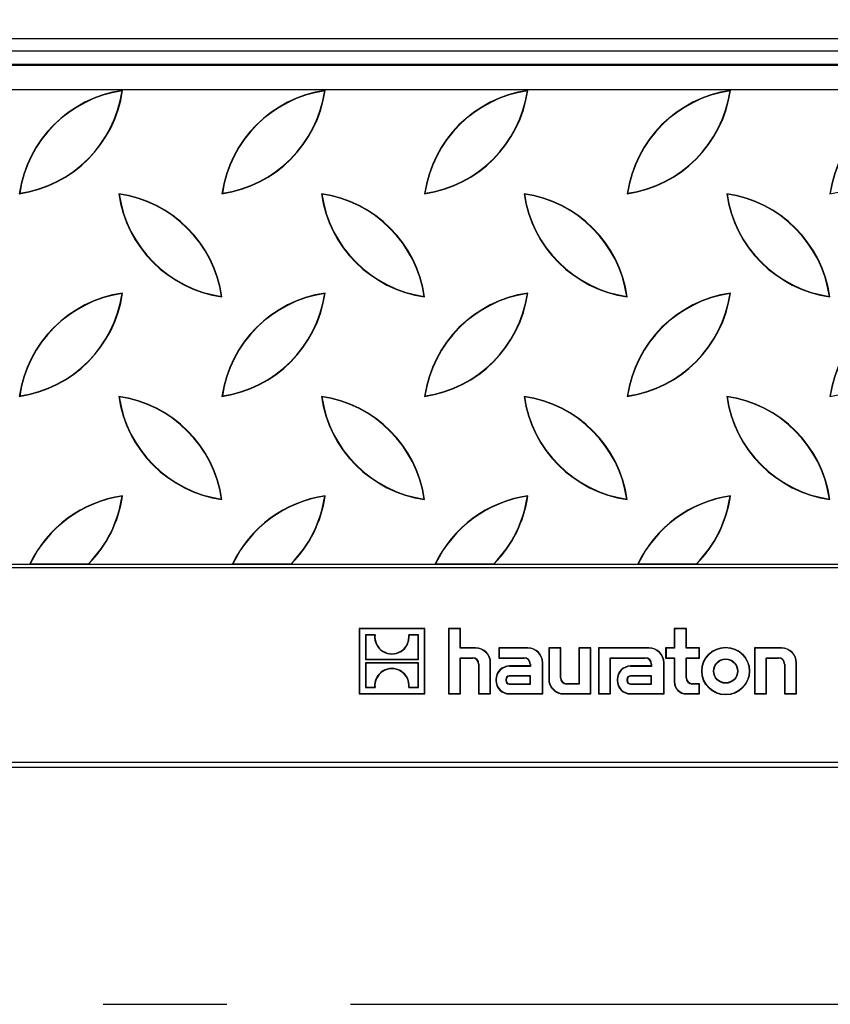
# Model space of a CAD drawing. Units: millimetres. Extents: x 70 to 4130, y 70 to 2900.
# Drawn here: x 1079 to 1245, y 434 to 637 of the extents above; entities that cross this region are included whole.
import ezdxf

# ---------------------------------------------------------------- set-up
doc = ezdxf.new("R2010")
doc.units = ezdxf.units.MM
doc.header["$LTSCALE"] = 10
doc.linetypes.add('CENTERX2', pattern=[20.32, 12.7, -2.54, 2.54, -2.54])
doc.layers.add('HAURATON_CENTERLINE', color=60, linetype='CENTERX2')
doc.layers.add('HAURATON_DIMENSIONING', color=1, linetype='Continuous')
doc.layers.add('HAURATON_PRODUCT_CONTOUR', color=7, linetype='Continuous', lineweight=25)
doc.styles.add('SLDTEXTSTYLE2', font='ARIAL.TTF', dxfattribs={"width": 0.948})
doc.dimstyles.new('SLDDIMSTYLE0', dxfattribs={"dimtxt": 35, "dimasz": 33.02, "dimexe": 0, "dimexo": 0.0625, "dimgap": 8.75, "dimtad": 1, "dimdec": 1, "dimrnd": 1e-09, "dimzin": 12, "dimdsep": 46, "dimtxsty": 'SLDTEXTSTYLE2', "dimsah": 1, "dimcen": 0.09, "dimadec": 0, "dimazin": 3, "dimtfac": 1, "dimtdec": 1, "dimtofl": 0, "dimtmove": 0, "dimatfit": 3, "dimfxl": 1, "dimfrac": 2, "dimtolj": 1, "dimtzin": 12, "dimarcsym": 0})

# ---------------------------------------------------------------- blocks, each defined once
blk = doc.blocks.new('_D_3')
at = {"layer": 'HAURATON_DIMENSIONING'}
for p, q in [((1153.22, 816.49), (1233.43, 816.49)), ((1233.43, 746.73), (1153.22, 746.73)), ((943.32, 434.28), (943.32, 742.78)), ((1443.32, 632.78), (1443.32, 742.78)), ((943.32, 732.78), (1443.32, 732.78))]:
    blk.add_line(p, q, dxfattribs=at)
for centre, start, end in [((1153.22, 781.61), 90, 270), ((1233.43, 781.61), 270, 90)]:
    blk.add_arc(centre, 34.88, start, end, dxfattribs=at)
for points in [[(943.32, 732.78), (976.34, 727.7), (976.34, 737.86)], [(1443.32, 732.78), (1410.3, 737.86), (1410.3, 727.7)]]:
    blk.add_solid(points, dxfattribs=at)
at = {"layer": 'HAURATON_DIMENSIONING', "insert": (1153.22, 799.87), "char_height": 35, "attachment_point": 1, "style": 'SLDTEXTSTYLE2'}
blk.add_mtext('500', dxfattribs=at)

msp = doc.modelspace()

# ---------------------------------------------------------------- linework, layer by layer
at = {"layer": 'HAURATON_CENTERLINE'}
msp.add_line((943.32, 434.28), (1943.32, 434.28), dxfattribs=at)
at = {"layer": 'HAURATON_PRODUCT_CONTOUR'}
for p, q in [((944.32, 632.78), (1942.32, 632.78)), ((944.32, 630.28), (1942.32, 630.28)), ((946.32, 627.57), (1940.32, 627.57)), ((946.32, 627.3), (1940.32, 627.3)), ((946.32, 622.3), (1940.32, 622.3)), ((1099.6, 622.04), (1099.68, 622.12)), ((1141.26, 622.04), (1141.34, 622.12)), ((1182.92, 622.04), (1183, 622.12)), ((1224.58, 622.04), (1224.66, 622.12)), ((1098.99, 600.83), (1098.91, 600.91)), ((1120.2, 600.99), (1120.12, 600.91)), ((1140.65, 600.83), (1140.57, 600.91)), ((1161.86, 600.99), (1161.78, 600.91)), ((1182.31, 600.83), (1182.23, 600.91)), ((1203.52, 600.99), (1203.44, 600.91)), ((1223.97, 600.83), (1223.89, 600.91)), ((1245.18, 600.99), (1245.1, 600.91)), ((1099.6, 580.38), (1099.68, 580.46)), ((1120.04, 579.78), (1120.12, 579.7)), ((1141.26, 580.38), (1141.34, 580.46)), ((1161.7, 579.78), (1161.78, 579.7)), ((1182.92, 580.38), (1183, 580.46)), ((1203.36, 579.78), (1203.44, 579.7)), ((1224.58, 580.38), (1224.66, 580.46)), ((1245.02, 579.78), (1245.1, 579.7)), ((1098.99, 559.17), (1098.91, 559.25)), ((1120.2, 559.33), (1120.12, 559.25)), ((1140.65, 559.17), (1140.57, 559.25)), ((1161.86, 559.33), (1161.78, 559.25)), ((1182.31, 559.17), (1182.23, 559.25)), ((1203.52, 559.33), (1203.44, 559.25)), ((1223.97, 559.17), (1223.89, 559.25)), ((1245.18, 559.33), (1245.1, 559.25)), ((1099.6, 538.72), (1099.68, 538.8)), ((1141.26, 538.72), (1141.34, 538.8)), ((1182.92, 538.72), (1183, 538.8)), ((1224.58, 538.72), (1224.66, 538.8)), ((1120.04, 538.12), (1120.12, 538.04)), ((1161.7, 538.12), (1161.78, 538.04)), ((1203.36, 538.12), (1203.44, 538.04)), ((1245.02, 538.12), (1245.1, 538.04)), ((1051.05, 524.77), (1080.62, 524.77)), ((1080.73, 524.84), (1080.62, 524.77)), ((1080.62, 524.77), (1092.71, 524.77)), ((1080.73, 524.84), (1092.68, 524.84)), ((1092.68, 524.84), (1092.71, 524.77)), ((1092.71, 524.77), (1122.28, 524.77)), ((1122.39, 524.84), (1122.28, 524.77)), ((1122.28, 524.77), (1134.37, 524.77)), ((1122.39, 524.84), (1134.34, 524.84)), ((1134.34, 524.84), (1134.37, 524.77)), ((1134.37, 524.77), (1163.94, 524.77)), ((1164.05, 524.84), (1163.94, 524.77)), ((1163.94, 524.77), (1176.03, 524.77)), ((1164.05, 524.84), (1176, 524.84)), ((1176, 524.84), (1176.03, 524.77)), ((1176.03, 524.77), (1205.6, 524.77)), ((1205.71, 524.84), (1205.6, 524.77)), ((1205.6, 524.77), (1217.69, 524.77)), ((1205.71, 524.84), (1217.66, 524.84)), ((1217.66, 524.84), (1217.69, 524.77)), ((1217.69, 524.77), (1247.26, 524.77)), ((946.32, 524.07), (1940.32, 524.07)), ((1148.32, 511.52), (1148.32, 498.07)), ((1161.8, 511.52), (1148.32, 511.52)), ((1148.4, 511.45), (1148.32, 511.52)), ((1161.73, 511.45), (1148.4, 511.45)), ((1148.4, 511.45), (1148.4, 498.14)), ((1149.61, 510.22), (1149.61, 505.13)), ((1149.61, 510.22), (1149.69, 510.15)), ((1151.6, 510.22), (1149.61, 510.22)), ((1149.69, 510.15), (1149.69, 505.21)), ((1151.52, 510.15), (1149.69, 510.15)), ((1151.6, 510.22), (1151.52, 510.15)), ((1158.52, 510.22), (1158.61, 510.15)), ((1160.51, 510.22), (1158.52, 510.22)), ((1160.44, 510.15), (1158.61, 510.15)), ((1160.51, 510.22), (1160.44, 510.15)), ((1160.44, 505.21), (1160.44, 510.15)), ((1160.51, 505.13), (1160.51, 510.22)), ((1161.73, 511.45), (1161.8, 511.52)), ((1161.73, 498.14), (1161.73, 511.45)), ((1161.8, 498.07), (1161.8, 511.52)), ((1166.71, 511.52), (1166.71, 498.07)), ((1169.19, 511.52), (1166.71, 511.52)), ((1166.78, 511.45), (1166.71, 511.52)), ((1169.11, 511.45), (1166.78, 511.45)), ((1166.78, 511.45), (1166.78, 498.14)), ((1169.11, 511.45), (1169.19, 511.52)), ((1169.11, 507.48), (1169.11, 511.45)), ((1169.19, 507.56), (1169.19, 511.52)), ((1215.59, 511.52), (1213.11, 511.52)), ((1213.11, 511.52), (1213.11, 507.56)), ((1213.18, 511.45), (1213.11, 511.52)), ((1213.18, 511.45), (1213.18, 507.48)), ((1215.52, 511.45), (1213.18, 511.45)), ((1215.52, 511.45), (1215.59, 511.52)), ((1215.52, 507.48), (1215.52, 511.45)), ((1215.59, 507.56), (1215.59, 511.52)), ((1169.11, 507.48), (1169.19, 507.56)), ((1172.26, 507.48), (1169.11, 507.48)), ((1172.26, 507.56), (1169.19, 507.56)), ((1172.26, 507.48), (1172.26, 507.56)), ((1182.99, 507.56), (1177.06, 507.56)), ((1177.06, 507.56), (1177.06, 505.45)), ((1177.13, 507.48), (1177.06, 507.56)), ((1177.13, 507.48), (1177.13, 505.52)), ((1182.99, 507.48), (1177.13, 507.48)), ((1182.99, 507.48), (1182.99, 507.56)), ((1189.77, 507.56), (1187.29, 507.56)), ((1187.29, 507.56), (1187.29, 501.17)), ((1187.36, 507.48), (1187.29, 507.56)), ((1187.36, 507.48), (1187.36, 501.17)), ((1189.7, 507.48), (1187.36, 507.48)), ((1189.7, 507.48), (1189.77, 507.56)), ((1189.7, 501.42), (1189.7, 507.48)), ((1189.77, 501.42), (1189.77, 507.56)), ((1195.95, 507.56), (1193.47, 507.56)), ((1193.47, 507.56), (1193.47, 500.18)), ((1193.54, 507.48), (1193.47, 507.56)), ((1193.54, 507.48), (1193.54, 500.11)), ((1195.87, 507.48), (1193.54, 507.48)), ((1195.87, 507.48), (1195.95, 507.56)), ((1195.87, 498.14), (1195.87, 507.48)), ((1195.95, 498.07), (1195.95, 507.56)), ((1207.9, 507.56), (1197.54, 507.56)), ((1197.54, 507.56), (1197.54, 498.07)), ((1197.61, 507.48), (1197.54, 507.56)), ((1207.9, 507.48), (1197.61, 507.48)), ((1197.61, 507.48), (1197.61, 498.14)), ((1207.9, 507.48), (1207.9, 507.56)), ((1213.11, 507.56), (1211.33, 507.56)), ((1211.33, 507.56), (1211.33, 505.45)), ((1211.41, 507.48), (1211.33, 507.56)), ((1211.41, 507.48), (1211.41, 505.52)), ((1213.18, 507.48), (1211.41, 507.48)), ((1213.18, 507.48), (1213.11, 507.56)), ((1215.52, 507.48), (1215.59, 507.56)), ((1218.21, 507.48), (1215.52, 507.48)), ((1218.28, 507.56), (1215.59, 507.56)), ((1218.21, 507.48), (1218.28, 507.56)), ((1218.21, 505.52), (1218.21, 507.48)), ((1218.28, 505.45), (1218.28, 507.56)), ((1235.14, 507.56), (1229.58, 507.56)), ((1229.58, 507.56), (1229.58, 498.07)), ((1229.66, 507.48), (1229.58, 507.56)), ((1229.66, 507.48), (1229.66, 498.14)), ((1235.14, 507.48), (1229.66, 507.48)), ((1235.14, 507.48), (1235.14, 507.56)), ((1149.61, 505.13), (1149.69, 505.21)), ((1149.61, 505.13), (1160.51, 505.13)), ((1149.61, 504.46), (1149.69, 504.39)), ((1160.51, 504.46), (1149.61, 504.46)), ((1149.61, 504.46), (1149.61, 499.37)), ((1149.69, 505.21), (1160.44, 505.21)), ((1160.44, 504.39), (1149.69, 504.39)), ((1149.69, 504.39), (1149.69, 499.44)), ((1160.51, 505.13), (1160.44, 505.21)), ((1160.51, 504.46), (1160.44, 504.39)), ((1160.44, 499.44), (1160.44, 504.39)), ((1160.51, 499.37), (1160.51, 504.46)), ((1169.11, 498.14), (1169.11, 505.52)), ((1169.11, 505.52), (1169.19, 505.45)), ((1169.11, 505.52), (1171.64, 505.52)), ((1169.19, 498.07), (1169.19, 505.45)), ((1169.19, 505.45), (1171.64, 505.45)), ((1171.64, 505.52), (1171.64, 505.45)), ((1172.88, 504.21), (1172.88, 498.07)), ((1172.96, 504.21), (1172.88, 504.21)), ((1172.96, 504.21), (1172.96, 498.14)), ((1175.29, 504.46), (1175.36, 504.46)), ((1175.29, 498.14), (1175.29, 504.46)), ((1175.36, 498.07), (1175.36, 504.46)), ((1177.13, 505.52), (1177.06, 505.45)), ((1177.06, 505.45), (1182.23, 505.45)), ((1177.13, 505.52), (1182.23, 505.52)), ((1182.23, 505.52), (1182.23, 505.45)), ((1183.47, 504.21), (1183.47, 503.83)), ((1183.54, 504.21), (1183.47, 504.21)), ((1183.54, 504.21), (1183.54, 503.75)), ((1186.02, 504.46), (1186.09, 504.46)), ((1186.02, 498.14), (1186.02, 504.46)), ((1186.09, 498.07), (1186.09, 504.46)), ((1199.94, 498.14), (1199.94, 505.52)), ((1199.94, 505.52), (1200.02, 505.45)), ((1199.94, 505.52), (1207.13, 505.52)), ((1200.02, 505.45), (1207.13, 505.45)), ((1200.02, 498.07), (1200.02, 505.45)), ((1207.13, 505.52), (1207.13, 505.45)), ((1208.37, 504.21), (1208.37, 503.83)), ((1208.45, 504.21), (1208.37, 504.21)), ((1208.45, 504.21), (1208.45, 503.75)), ((1210.93, 504.46), (1211, 504.46)), ((1210.93, 498.14), (1210.93, 504.46)), ((1211, 498.07), (1211, 504.46)), ((1211.41, 505.52), (1211.33, 505.45)), ((1211.33, 505.45), (1213.11, 505.45)), ((1211.41, 505.52), (1213.18, 505.52)), ((1213.18, 505.52), (1213.11, 505.45)), ((1213.11, 505.45), (1213.11, 500.55)), ((1213.18, 505.52), (1213.18, 500.55)), ((1215.52, 505.52), (1215.59, 505.45)), ((1215.52, 505.52), (1218.21, 505.52)), ((1215.52, 501.42), (1215.52, 505.52)), ((1215.59, 501.42), (1215.59, 505.45)), ((1215.59, 505.45), (1218.28, 505.45)), ((1218.21, 505.52), (1218.28, 505.45)), ((1231.99, 505.52), (1232.06, 505.45)), ((1231.99, 505.52), (1234.52, 505.52)), ((1231.99, 498.14), (1231.99, 505.52)), ((1232.06, 498.07), (1232.06, 505.45)), ((1232.06, 505.45), (1234.52, 505.45)), ((1234.52, 505.52), (1234.52, 505.45)), ((1235.76, 504.21), (1235.76, 498.07)), ((1235.84, 504.21), (1235.76, 504.21)), ((1235.84, 504.21), (1235.84, 498.14)), ((1238.17, 504.46), (1238.24, 504.46)), ((1238.17, 498.14), (1238.17, 504.46)), ((1238.24, 498.07), (1238.24, 504.46)), ((1183.47, 503.83), (1179.23, 503.83)), ((1179.23, 503.75), (1179.23, 503.83)), ((1183.54, 503.75), (1179.23, 503.75)), ((1183.54, 503.75), (1183.47, 503.83)), ((1208.37, 503.83), (1204.14, 503.83)), ((1204.14, 503.75), (1204.14, 503.83)), ((1208.45, 503.75), (1204.14, 503.75)), ((1208.45, 503.75), (1208.37, 503.83)), ((1176.44, 501.04), (1176.44, 500.86)), ((1176.52, 501.04), (1176.44, 501.04)), ((1176.52, 500.86), (1176.44, 500.86)), ((1176.52, 501.04), (1176.52, 500.86)), ((1178.48, 501.1), (1178.55, 501.1)), ((1178.48, 501.1), (1178.48, 500.8)), ((1178.48, 500.8), (1178.55, 500.8)), ((1178.55, 501.1), (1178.55, 500.8)), ((1179.17, 501.79), (1179.17, 501.72)), ((1183.54, 501.79), (1179.17, 501.79)), ((1183.47, 501.72), (1179.17, 501.72)), ((1179.17, 500.18), (1183.47, 500.18)), ((1179.17, 500.11), (1179.17, 500.18)), ((1179.17, 500.11), (1183.54, 500.11)), ((1183.54, 501.79), (1183.47, 501.72)), ((1183.47, 500.18), (1183.47, 501.72)), ((1183.54, 500.11), (1183.47, 500.18)), ((1183.54, 500.11), (1183.54, 501.79)), ((1187.36, 501.17), (1187.29, 501.17)), ((1189.7, 501.42), (1189.77, 501.42)), ((1193.47, 500.18), (1191.01, 500.18)), ((1191.01, 500.11), (1191.01, 500.18)), ((1193.54, 500.11), (1191.01, 500.11)), ((1193.54, 500.11), (1193.47, 500.18)), ((1201.35, 501.04), (1201.35, 500.86)), ((1201.42, 501.04), (1201.35, 501.04)), ((1201.42, 500.86), (1201.35, 500.86)), ((1201.42, 501.04), (1201.42, 500.86)), ((1203.38, 501.1), (1203.46, 501.1)), ((1203.38, 501.1), (1203.38, 500.8)), ((1203.38, 500.8), (1203.46, 500.8)), ((1203.46, 501.1), (1203.46, 500.8)), ((1204.08, 501.79), (1204.08, 501.72)), ((1208.45, 501.79), (1204.08, 501.79)), ((1208.37, 501.72), (1204.08, 501.72)), ((1204.08, 500.18), (1208.37, 500.18)), ((1204.08, 500.11), (1204.08, 500.18)), ((1204.08, 500.11), (1208.45, 500.11)), ((1208.45, 501.79), (1208.37, 501.72)), ((1208.37, 500.18), (1208.37, 501.72)), ((1208.45, 500.11), (1208.37, 500.18)), ((1208.45, 500.11), (1208.45, 501.79)), ((1213.18, 500.55), (1213.11, 500.55)), ((1215.52, 501.42), (1215.59, 501.42)), ((1218.28, 500.18), (1216.83, 500.18)), ((1216.83, 500.11), (1216.83, 500.18)), ((1218.21, 500.11), (1216.83, 500.11)), ((1218.21, 500.11), (1218.28, 500.18)), ((1218.21, 498.14), (1218.21, 500.11)), ((1218.28, 498.07), (1218.28, 500.18)), ((1148.4, 498.14), (1148.32, 498.07)), ((1148.32, 498.07), (1161.8, 498.07)), ((1148.4, 498.14), (1161.73, 498.14)), ((1149.61, 499.37), (1149.69, 499.44)), ((1149.61, 499.37), (1151.6, 499.37)), ((1149.69, 499.44), (1151.52, 499.44)), ((1151.6, 499.37), (1151.52, 499.44)), ((1158.52, 499.37), (1158.61, 499.44)), ((1158.52, 499.37), (1160.51, 499.37)), ((1158.61, 499.44), (1160.44, 499.44)), ((1160.51, 499.37), (1160.44, 499.44)), ((1161.73, 498.14), (1161.8, 498.07)), ((1166.78, 498.14), (1166.71, 498.07)), ((1166.71, 498.07), (1169.19, 498.07)), ((1166.78, 498.14), (1169.11, 498.14)), ((1169.11, 498.14), (1169.19, 498.07)), ((1172.96, 498.14), (1172.88, 498.07)), ((1172.88, 498.07), (1175.36, 498.07)), ((1172.96, 498.14), (1175.29, 498.14)), ((1175.29, 498.14), (1175.36, 498.07)), ((1179.23, 498.14), (1179.23, 498.07)), ((1179.23, 498.14), (1186.02, 498.14)), ((1179.23, 498.07), (1186.09, 498.07)), ((1186.02, 498.14), (1186.09, 498.07)), ((1190.39, 498.14), (1190.39, 498.07)), ((1190.39, 498.14), (1195.87, 498.14)), ((1190.39, 498.07), (1195.95, 498.07)), ((1195.87, 498.14), (1195.95, 498.07)), ((1197.61, 498.14), (1197.54, 498.07)), ((1197.54, 498.07), (1200.02, 498.07)), ((1197.61, 498.14), (1199.94, 498.14)), ((1199.94, 498.14), (1200.02, 498.07)), ((1204.14, 498.14), (1204.14, 498.07)), ((1204.14, 498.14), (1210.93, 498.14)), ((1204.14, 498.07), (1211, 498.07)), ((1210.93, 498.14), (1211, 498.07)), ((1215.59, 498.14), (1215.59, 498.07)), ((1215.59, 498.14), (1218.21, 498.14)), ((1215.59, 498.07), (1218.28, 498.07)), ((1218.21, 498.14), (1218.28, 498.07)), ((1229.66, 498.14), (1229.58, 498.07)), ((1229.58, 498.07), (1232.06, 498.07)), ((1229.66, 498.14), (1231.99, 498.14)), ((1231.99, 498.14), (1232.06, 498.07)), ((1235.84, 498.14), (1235.76, 498.07)), ((1235.76, 498.07), (1238.24, 498.07)), ((1235.84, 498.14), (1238.17, 498.14)), ((1238.17, 498.14), (1238.24, 498.07)), ((1072.72, 484.07), (1313.93, 484.07)), ((1308.53, 484.01), (1078.12, 484.01)), ((944.32, 483.03), (1942.32, 483.03))]:
    msp.add_line(p, q, dxfattribs=at)
for radius in [4.91, 4.84, 2.51, 2.43]:
    msp.add_circle((1223.67, 502.78), radius, dxfattribs=at)
for centre, radius, start, end in [((1074.93, 625.66), 25, 278.1301, 351.8699), ((1103.21, 597.38), 25, 98.1301, 171.8699), ((1074.93, 625.66), 24.93, 278.3394, 351.6606), ((1103.21, 597.38), 24.93, 98.3394, 171.6606), ((1144.87, 597.38), 25, 98.1301, 171.8699), ((1116.59, 625.66), 25, 278.1301, 351.8699), ((1144.87, 597.38), 24.93, 98.3394, 171.6606), ((1116.59, 625.66), 24.93, 278.3394, 351.6606), ((1158.25, 625.66), 25, 278.1301, 351.8699), ((1186.53, 597.38), 25, 98.1301, 171.8699), ((1158.25, 625.66), 24.93, 278.3394, 351.6606), ((1186.53, 597.38), 24.93, 98.3394, 171.6606), ((1199.91, 625.66), 25, 278.1301, 351.8699), ((1228.19, 597.38), 25, 98.1301, 171.8699), ((1199.91, 625.66), 24.93, 278.3394, 351.6606), ((1228.19, 597.38), 24.93, 98.3394, 171.6606), ((1241.57, 625.66), 25, 278.1301, 351.8699), ((1269.85, 597.38), 25, 98.1301, 171.8699), ((1269.85, 597.38), 24.93, 98.3394, 171.6606), ((1123.66, 604.45), 25, 188.1301, 261.8699), ((1095.37, 576.16), 25, 8.1301, 81.8699), ((1123.66, 604.45), 24.93, 188.3394, 261.6606), ((1095.37, 576.16), 24.93, 8.3394, 81.6606), ((1137.03, 576.16), 25, 8.1301, 81.8699), ((1165.32, 604.45), 25, 188.1301, 261.8699), ((1137.03, 576.16), 24.93, 8.3394, 81.6606), ((1165.32, 604.45), 24.93, 188.3394, 261.6606), ((1178.69, 576.16), 25, 8.1301, 81.8699), ((1206.98, 604.45), 25, 188.1301, 261.8699), ((1178.69, 576.16), 24.93, 8.3394, 81.6606), ((1206.98, 604.45), 24.93, 188.3394, 261.6606), ((1248.64, 604.45), 25, 188.1301, 261.8699), ((1220.35, 576.16), 25, 8.1301, 81.8699), ((1248.64, 604.45), 24.93, 188.3394, 261.6606), ((1220.35, 576.16), 24.93, 8.3394, 81.6606), ((1103.21, 555.72), 25, 98.1301, 171.8699), ((1074.93, 584), 25, 278.1301, 351.8699), ((1103.21, 555.72), 24.93, 98.3394, 171.6606), ((1074.93, 584), 24.93, 278.3394, 351.6606), ((1116.59, 584), 25, 278.1301, 351.8699), ((1144.87, 555.72), 25, 98.1301, 171.8699), ((1116.59, 584), 24.93, 278.3394, 351.6606), ((1144.87, 555.72), 24.93, 98.3394, 171.6606), ((1186.53, 555.72), 25, 98.1301, 171.8699), ((1158.25, 584), 25, 278.1301, 351.8699), ((1186.53, 555.72), 24.93, 98.3394, 171.6606), ((1158.25, 584), 24.93, 278.3394, 351.6606), ((1199.91, 584), 25, 278.1301, 351.8699), ((1228.19, 555.72), 25, 98.1301, 171.8699), ((1228.19, 555.72), 24.93, 98.3394, 171.6606), ((1199.91, 584), 24.93, 278.3394, 351.6606), ((1269.85, 555.72), 25, 98.1301, 171.8699), ((1241.57, 584), 25, 278.1301, 351.8699), ((1269.85, 555.72), 24.93, 98.3394, 171.6606), ((1095.37, 534.5), 25, 8.1301, 81.8699), ((1123.66, 562.79), 25, 188.1301, 261.8699), ((1095.37, 534.5), 24.93, 8.3394, 81.6606), ((1123.66, 562.79), 24.93, 188.3394, 261.6606), ((1165.32, 562.79), 25, 188.1301, 261.8699), ((1137.03, 534.5), 25, 8.1301, 81.8699), ((1137.03, 534.5), 24.93, 8.3394, 81.6606), ((1165.32, 562.79), 24.93, 188.3394, 261.6606), ((1206.98, 562.79), 25, 188.1301, 261.8699), ((1178.69, 534.5), 25, 8.1301, 81.8699), ((1178.69, 534.5), 24.93, 8.3394, 81.6606), ((1206.98, 562.79), 24.93, 188.3394, 261.6606), ((1248.64, 562.79), 25, 188.1301, 261.8699), ((1220.35, 534.5), 25, 8.1301, 81.8699), ((1248.64, 562.79), 24.93, 188.3394, 261.6606), ((1220.35, 534.5), 24.93, 8.3394, 81.6606), ((1103.21, 514.06), 25, 98.1301, 154.6245), ((1103.21, 514.06), 24.93, 98.3394, 154.3767), ((1074.93, 542.34), 24.93, 315.4116, 351.6606), ((1074.93, 542.34), 25, 315.3462, 351.8699), ((1144.87, 514.06), 25, 98.1301, 154.6245), ((1144.87, 514.06), 24.93, 98.3394, 154.3767), ((1116.59, 542.34), 24.93, 315.4116, 351.6606), ((1116.59, 542.34), 25, 315.3462, 351.8699), ((1186.53, 514.06), 25, 98.1301, 154.6245), ((1186.53, 514.06), 24.93, 98.3394, 154.3767), ((1158.25, 542.34), 24.93, 315.4116, 351.6606), ((1158.25, 542.34), 25, 315.3462, 351.8699), ((1228.19, 514.06), 25, 98.1301, 154.6245), ((1228.19, 514.06), 24.93, 98.3394, 154.3767), ((1199.91, 542.34), 24.93, 315.4116, 351.6606), ((1199.91, 542.34), 25, 315.3462, 351.8699), ((1155.06, 509.83), 3.56, 174.7481, 5.2519), ((1155.06, 509.83), 3.48, 173.4202, 6.5798), ((1172.26, 504.46), 3.1, 0, 90), ((1172.26, 504.46), 3.03, 0, 90), ((1182.99, 504.46), 3.1, 360, 90), ((1182.99, 504.46), 3.03, 0, 90), ((1207.9, 504.46), 3.1, 0, 90), ((1207.9, 504.46), 3.03, 0, 90), ((1235.14, 504.46), 3.1, 0, 90), ((1235.14, 504.46), 3.03, 0, 90), ((1171.64, 504.21), 1.31, 0, 90), ((1171.64, 504.21), 1.24, 0, 90), ((1182.23, 504.21), 1.31, 0, 90), ((1182.23, 504.21), 1.24, 0, 90), ((1207.13, 504.21), 1.31, 0, 90), ((1207.13, 504.21), 1.24, 0, 90), ((1234.52, 504.21), 1.31, 0, 90), ((1234.52, 504.21), 1.24, 0, 90), ((1155.06, 499.77), 3.56, 354.7481, 185.2519), ((1155.06, 499.77), 3.48, 353.4202, 186.5798), ((1179.23, 501.04), 2.79, 90, 180), ((1179.23, 501.04), 2.72, 90, 180), ((1204.14, 501.04), 2.79, 90, 180), ((1204.14, 501.04), 2.72, 90, 180), ((1179.23, 500.86), 2.79, 180, 270), ((1179.23, 500.86), 2.72, 180, 270), ((1179.17, 501.1), 0.694, 90, 180), ((1179.17, 500.8), 0.694, 180, 270), ((1179.17, 501.1), 0.62, 90, 180), ((1179.17, 500.8), 0.62, 180, 270), ((1190.39, 501.17), 3.1, 180, 270), ((1190.39, 501.17), 3.03, 180, 270), ((1191.01, 501.42), 1.31, 180, 270), ((1191.01, 501.42), 1.24, 180, 270), ((1204.14, 500.86), 2.79, 180, 270), ((1204.14, 500.86), 2.72, 180, 270), ((1204.08, 501.1), 0.694, 90, 180), ((1204.08, 500.8), 0.694, 180, 270), ((1204.08, 501.1), 0.62, 90, 180), ((1204.08, 500.8), 0.62, 180, 270), ((1215.59, 500.55), 2.48, 180, 270), ((1215.59, 500.55), 2.41, 180, 270), ((1216.83, 501.42), 1.31, 180, 270), ((1216.83, 501.42), 1.24, 180, 270)]:
    msp.add_arc(centre, radius, start, end, dxfattribs=at)

# ---------------------------------------------------------------- dimensions: what is measured, and where the dimension line sits
at = {"layer": 'HAURATON_DIMENSIONING'}
dim = msp.add_linear_dim(base=(1443.32, 732.78), p1=(943.32, 434.28), p2=(1443.32, 632.78), dimstyle='SLDDIMSTYLE0', dxfattribs=at)
dim.commit()
dim.dimension.update_dxf_attribs({"geometry": '_D_3', "text_midpoint": (1193.32, 732.78), "dimtype": 160})

doc.saveas('drawing.dxf')
